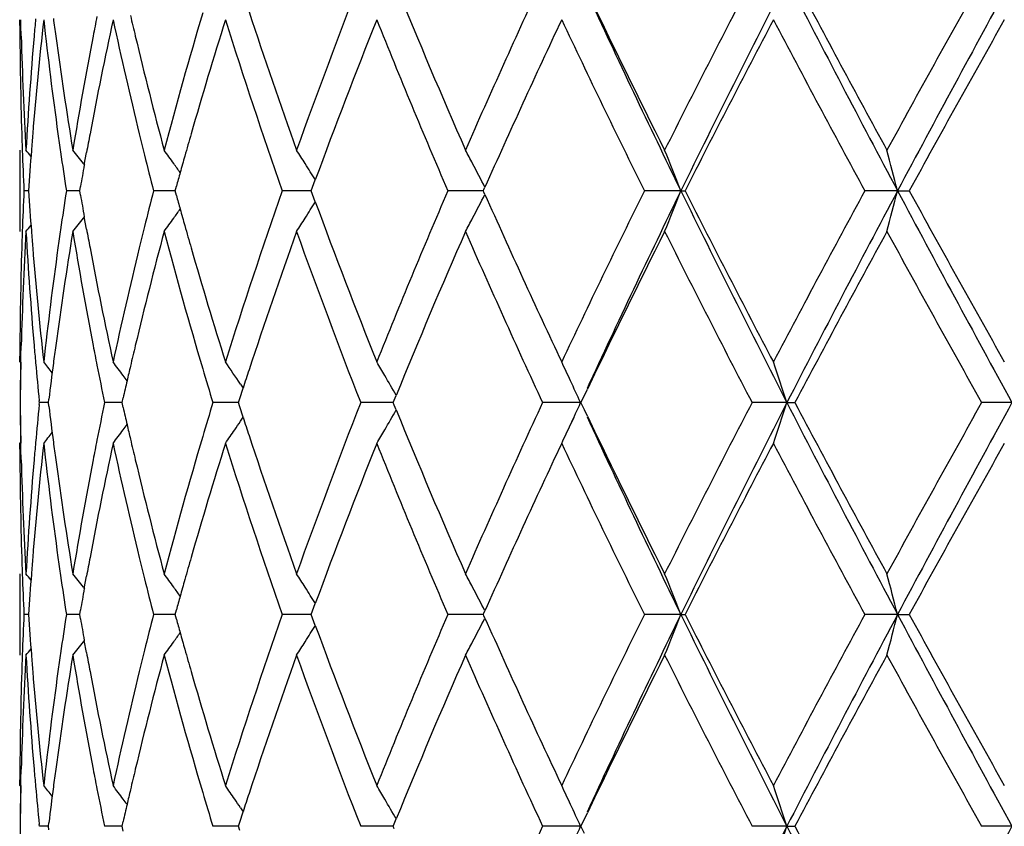
# Model space of a CAD drawing. Units: inches. Extents: x 7.7 to 14.2, y 1 to 17.5.
# Drawn here: x 10.6 to 10.9, y 2.1 to 2.3 of the extents above; entities that cross this region are included whole.
import ezdxf

# ---------------------------------------------------------------- set-up
doc = ezdxf.new("R2010")
doc.units = ezdxf.units.IN
doc.header["$LTSCALE"] = 1.21
doc.header["$MEASUREMENT"] = 0
doc.layers.get('0').update_dxf_attribs({"linetype": 'CONTINUOUS'})

msp = doc.modelspace()

# ---------------------------------------------------------------- linework, layer by layer
at = {"color": 7, "linetype": 'CONTINUOUS'}
for p, q in [((10.6226923427, 2.2561830492), (10.6226934222, 2.2576114703)), ((10.6226966603, 2.2561831953), (10.6226934222, 2.2576114703)), ((10.6229668911, 2.2561886594), (10.6229335564, 2.2576165236)), ((10.623032838, 2.2535994053), (10.6229668911, 2.2561886594)), ((10.6226923427, 2.2256442574), (10.6226923427, 2.2057150887)), ((10.638471739, 2.2220165612), (10.6390205314, 2.2250325066)), ((10.6382472355, 2.2223397888), (10.6384971046, 2.2220174579)), ((10.6944143253, 2.2165521339), (10.6950833392, 2.2183724812)), ((10.624808793, 2.2156792563), (10.6236866218, 2.2156792413)), ((10.6371633, 2.2156792792), (10.6340806149, 2.2156792413)), ((10.637348382, 2.2156792413), (10.6375317011, 2.2167291949)), ((10.6375316304, 2.2146295948), (10.637348382, 2.2156792413)), ((10.6586639076, 2.2156792792), (10.655429701, 2.2156792413)), ((10.6607244309, 2.2156793035), (10.6586639076, 2.2156792792)), ((10.6607245758, 2.2156792413), (10.6610415229, 2.2168294245)), ((10.6610414114, 2.2145293557), (10.6607245758, 2.2156792413)), ((10.6935003587, 2.2156793173), (10.6869635498, 2.2156792413)), ((10.6940945418, 2.2156793243), (10.6935003587, 2.2156793173)), ((10.6940944797, 2.2156792413), (10.6944143253, 2.2165521339)), ((10.6944142008, 2.2148066075), (10.6940944797, 2.2156792413)), ((10.6950831863, 2.2129861671), (10.6944142008, 2.2148066075)), ((10.733913111, 2.2156793173), (10.727544339, 2.2156792413)), ((10.7362542849, 2.2156793456), (10.733913111, 2.2156793173)), ((10.7362540217, 2.2156792413), (10.7363931532, 2.2159926027)), ((10.7363930476, 2.2153660886), (10.7362540217, 2.2156792413)), ((10.7366400076, 2.2148101846), (10.7363930476, 2.2153660886)), ((10.7363931532, 2.2159926027), (10.7366400955, 2.2165484155)), ((10.7846571557, 2.2156793558), (10.7757078093, 2.2156792413)), ((10.7846571557, 2.2156793558), (10.7856819769, 2.2156792413)), ((10.8377432779, 2.2156793558), (10.8297160985, 2.2156792413)), ((10.8377432779, 2.2156793558), (10.8405948575, 2.2156792413)), ((10.6382472176, 2.2090193385), (10.6384969272, 2.2093414434)), ((10.6390202366, 2.206326728), (10.6384715591, 2.2093423338)), ((10.6229668167, 2.1751681179), (10.6230328353, 2.1777605086)), ((10.6226934222, 2.1737453842), (10.6226923427, 2.1751737104)), ((10.6226934222, 2.1737453842), (10.6226966603, 2.1751735473)), ((10.6226934222, 2.1737453844), (10.6229497211, 2.1734331792)), ((10.6229334913, 2.1737403568), (10.6229668167, 2.1751681179)), ((10.676566924, 2.1648352936), (10.6773860047, 2.1673633444)), ((10.6767459119, 2.1683422513), (10.6774029733, 2.1673640372)), ((10.7609963094, 2.1655230376), (10.7617635746, 2.167126817)), ((10.6274813777, 2.1637819751), (10.6274378327, 2.1642171698)), ((10.629686427, 2.1637819752), (10.6297889805, 2.1646266156)), ((10.6477254917, 2.1637819752), (10.647985696, 2.1649328071)), ((10.6762273069, 2.1637819752), (10.676566924, 2.1648352936)), ((10.7141634538, 2.1637819752), (10.7144161871, 2.1644029387)), ((10.7144161871, 2.1644029387), (10.7148942108, 2.1655754994)), ((10.7601650985, 2.1637819752), (10.7609963094, 2.1655230376)), ((10.6274378227, 2.1633467346), (10.6274813777, 2.1637819751)), ((10.6296860433, 2.1637819371), (10.6274813778, 2.1637819752)), ((10.6297890411, 2.1629369427), (10.629686427, 2.1637819752)), ((10.6465976113, 2.163781924), (10.6434250761, 2.1637819752)), ((10.6477252442, 2.1637819056), (10.6465976113, 2.163781924)), ((10.6479858201, 2.1626307391), (10.6477254917, 2.1637819752)), ((10.6732528172, 2.163781924), (10.6699866951, 2.1637819752)), ((10.6762273191, 2.1637818768), (10.6732528172, 2.163781924)), ((10.6765670859, 2.1627282868), (10.6762273069, 2.1637819752)), ((10.6773862435, 2.1602003141), (10.6765670859, 2.1627282868)), ((10.7126894004, 2.1637818721), (10.7062078231, 2.1637819752)), ((10.7141636709, 2.1637818484), (10.7126894004, 2.1637818721)), ((10.7144163457, 2.1631606998), (10.7141634538, 2.1637819752)), ((10.7148943789, 2.1619882623), (10.7144163457, 2.1631606998)), ((10.7569788838, 2.1637818721), (10.7507815085, 2.1637819752)), ((10.7600717471, 2.1637818198), (10.7569788838, 2.1637818721)), ((10.7609941517, 2.1620456436), (10.7601650985, 2.1637819752)), ((10.7617593947, 2.1604462743), (10.7609941517, 2.1620456436)), ((10.81062555, 2.1637818198), (10.8020994181, 2.1637819752)), ((10.81062555, 2.1637818198), (10.8125723832, 2.1637819752)), ((10.8657642499, 2.1637818198), (10.8583098695, 2.1637819752)), ((10.6767464365, 2.1592217467), (10.6774032017, 2.16019961)), ((10.7584153638, 2.1601666602), (10.7576216621, 2.1584506553)), ((10.6226923427, 2.1523889123), (10.6226934222, 2.1538173847)), ((10.6226934222, 2.1538173848), (10.6229497631, 2.1541296652)), ((10.6226966603, 2.1523890633), (10.6226934222, 2.1538173847)), ((10.62296688, 2.1523945168), (10.6229335441, 2.1538224303)), ((10.62303283, 2.1498051802), (10.62296688, 2.1523945168)), ((10.6226923427, 2.1218508537), (10.6226923427, 2.1019189423)), ((10.6384720938, 2.1182228098), (10.6390209227, 2.1212390474)), ((10.6382476513, 2.1185459504), (10.6384974542, 2.118223714)), ((10.6944148543, 2.1127576624), (10.6950839572, 2.1145783063)), ((10.6248088882, 2.111884743), (10.6236865559, 2.1118847375)), ((10.6371635215, 2.1118847514), (10.6340803939, 2.1118847375)), ((10.6373486321, 2.1118847374), (10.6375319548, 2.1129347351)), ((10.6375319282, 2.1108348548), (10.6373486321, 2.1118847374)), ((10.6586640043, 2.1118847514), (10.6554293327, 2.1118847375)), ((10.6607248149, 2.1118847603), (10.6586640043, 2.1118847514)), ((10.660724971, 2.1118847374), (10.6610419257, 2.1130349786)), ((10.6610418839, 2.1107346078), (10.660724971, 2.1118847374)), ((10.6935007951, 2.1118847654), (10.6869630476, 2.1118847375)), ((10.6940950482, 2.1118847679), (10.6935007951, 2.1118847654)), ((10.6940950057, 2.1118847374), (10.6944148543, 2.1127576624)), ((10.6944148077, 2.111011909), (10.6940950057, 2.1118847374)), ((10.6950839005, 2.1091912287), (10.6944148077, 2.111011909)), ((10.7339134085, 2.1118847654), (10.727543721, 2.1118847375)), ((10.7362548931, 2.1118847757), (10.7339134085, 2.1118847654)), ((10.7362546595, 2.1118847374), (10.7363937751, 2.112198072)), ((10.7363937361, 2.1115714799), (10.7362546595, 2.1118847374)), ((10.7366407261, 2.1110155244), (10.7363937361, 2.1115714799)), ((10.7363937751, 2.112198072), (10.7366407585, 2.1127539932)), ((10.7846577285, 2.1118847794), (10.7757070977, 2.1118847375)), ((10.7846577285, 2.1118847794), (10.7856827036, 2.1118847375)), ((10.8377436521, 2.1118847794), (10.8297153191, 2.1118847375)), ((10.8377436521, 2.1118847794), (10.8405956468, 2.1118847375)), ((10.6382476486, 2.1052237687), (10.6384973866, 2.105545914)), ((10.6390208113, 2.102530707), (10.6384720262, 2.1055468173)), ((10.6229668413, 2.0713739855), (10.6230328228, 2.0739646889)), ((10.6226934222, 2.0699511189), (10.6226923427, 2.0713795851)), ((10.6226934222, 2.0699511189), (10.6226966603, 2.0713794283)), ((10.6226934222, 2.0699511189), (10.6229497334, 2.0696388759)), ((10.6229335086, 2.0699460846), (10.6229668413, 2.0713739855)), ((10.6765668461, 2.0610408135), (10.6773859428, 2.0635686897)), ((10.6767461336, 2.064547249), (10.6774029099, 2.0635693837)), ((10.7609942293, 2.061724386), (10.7617596849, 2.0633242525)), ((10.6274814327, 2.0599872793), (10.6274378791, 2.0604225192)), ((10.6296863608, 2.0599872796), (10.6297889516, 2.0608321581)), ((10.6477253682, 2.0599872796), (10.6479856476, 2.0611383459)), ((10.6762271305, 2.0599872796), (10.6765668461, 2.0610408135)), ((10.7141632309, 2.0599872796), (10.714416065, 2.0606084377)), ((10.714416065, 2.0606084377), (10.7148940725, 2.0617808564)), ((10.7601648372, 2.0599872796), (10.7609942293, 2.061724386)), ((10.6296859771, 2.0599872949), (10.6274814327, 2.0599872794)), ((10.6297889276, 2.059142556), (10.6296863608, 2.0599872796)), ((10.6465975497, 2.0599873003), (10.643425189, 2.0599872794)), ((10.647725111, 2.0599873079), (10.6465975497, 2.0599873003)), ((10.6479855987, 2.0588363714), (10.6477253682, 2.0599872796)), ((10.6732528038, 2.0599873003), (10.6699868618, 2.0599872794)), ((10.6762271236, 2.0599873197), (10.6732528038, 2.0599873003)), ((10.6765667823, 2.0589338911), (10.6762271305, 2.0599872796)), ((10.7126892611, 2.0599873217), (10.7062080376, 2.0599872794)), ((10.7141634172, 2.0599873315), (10.7126892611, 2.0599873217)), ((10.7144160017, 2.059366246), (10.7141632309, 2.0599872796)), ((10.756978799, 2.0599873217), (10.7507817632, 2.0599872794)), ((10.7600714997, 2.0599873433), (10.756978799, 2.0599873217)), ((10.760995103, 2.0582482595), (10.7601648372, 2.0599872796)), ((10.810625373, 2.0599873433), (10.8020997036, 2.0599872794)), ((10.810625373, 2.0599873433), (10.8125720928, 2.0599872794)), ((10.8657641498, 2.0599873433), (10.8583101756, 2.0599872794))]:
    msp.add_line(p, q, dxfattribs=at)
msp.add_circle((10.9376923427, 4.2982686213), 3.25, dxfattribs=at)
at = {"color": 9, "linetype": 'CONTINUOUS'}
for radius in [3.2115516844, 3.1422181513, 3.0828434898]:
    msp.add_circle((10.9376923427, 4.2982686213), radius, dxfattribs=at)
at = {"color": 7, "linetype": 'CONTINUOUS'}
for centre, radius, start, end in [((12.102966954, 1.7200347219), 1.5002461139, 158.5943957724, 160.3047183068), ((12.3767859619, 2.9447649465), 1.7952437221, 202.2229627026, 203.6138136773), ((12.5428503192, 1.4339036657), 1.9764922275, 155.0520948741, 156.3856422239), ((13.314295191, 0.9572115222), 2.8334051556, 152.4533945787, 153.4056575804), ((13.4104217518, 0.9342239861), 2.9217747309, 152.8481638992, 153.9861746172), ((14.2392491904, 4.0260959722), 3.8532909049, 207.1530069896, 208.0236823075), ((14.2661128645, 4.0990606209), 3.909127118, 207.9379385551, 208.6358819071), ((15.0062916284, -0.0519237757), 4.7524557458, 150.7866208717, 151.3642073447), ((15.2038070172, -0.1082100146), 4.9460059018, 151.2921026532, 151.9753283365), ((13.0236347226, 3.3082270352), 2.4913211308, 204.7775580428, 206.0108594037), ((13.0173100637, 3.3453480097), 2.5012598948, 205.6089082808, 206.5933881766), ((11.6823840669, 2.0534572978), 1.0607932421, 168.8608936958, 169.1246992308), ((11.7447573789, 2.5151314034), 1.1246168193, 193.1852196245, 193.4473709908), ((11.8242013107, 1.9157168839), 1.2066521226, 163.4583315819, 165.1168261078), ((12.0085575027, 2.6973948836), 1.3999487246, 198.2269149156, 199.6928077797), ((11.5688171927, 2.2590509785), 0.9461248787, 180.1736685372, 181.7803927228), ((11.5932861068, 2.1507962482), 0.9706489091, 173.6820806997, 175.3398992088), ((11.589695615, 2.171028064), 0.967045799, 174.8523587324, 175.1018275648), ((11.6149869481, 2.366842846), 0.9924838384, 186.3186932614, 187.9451868558), ((11.6197073184, 2.3874211199), 0.9972484517, 187.4615171712, 187.7118389136), ((11.6901127747, 2.0320565268), 1.0686605557, 167.8153327755, 169.3444670441), ((11.7357822229, 2.4930376995), 1.1153846468, 192.1851690184, 193.6585498585), ((11.8716181823, 1.8820647711), 1.2560135956, 162.602514581, 163.9341657264), ((11.9694879335, 2.664110616), 1.3586609189, 197.4090203783, 199.2720487999), ((12.1447921574, 1.6843217082), 1.5449485059, 158.2181494676, 159.7769666903), ((12.3250941862, 2.9030379857), 1.7391456401, 201.7845221707, 203.2801835233), ((12.6067319506, 1.3850677713), 2.0466078296, 154.7647086559, 156.0291018031), ((12.9198470593, 3.2777560773), 2.3927683399, 205.235821682, 206.3510310089), ((13.4313060318, 0.8773890367), 2.9648519882, 152.2555835015, 153.1674105015), ((14.0741454592, 3.9759383519), 3.6911832807, 207.7440077405, 208.4819620796), ((15.3195939179, -0.2451363838), 5.1104839422, 150.6772846739, 151.2150802912), ((11.5734130739, 2.2791314094), 0.9507231332, 181.5388833205, 183.2251313781), ((11.5811119309, 2.1717198037), 0.958434399, 175.0992148165, 176.7746608417), ((11.636546804, 2.3897942998), 1.0142540958, 187.7170365574, 189.313893427), ((11.6600809463, 2.0576316107), 1.0381031117, 169.1187034087, 170.6859496728), ((11.7770737275, 2.523019085), 1.1578814884, 193.4551001729, 194.8818499415), ((11.5706978565, 2.2591058642), 0.9480063398, 181.7801769234, 182.0248499081), ((11.585820579, 2.151423141), 0.9631571294, 175.340987096, 175.5863437734), ((11.6264689798, 2.3684196143), 1.0040736014, 187.9437329325, 188.2001577671), ((11.6723143628, 2.0354445347), 1.0505425937, 169.3465717322, 169.603054137), ((11.7588856719, 2.4986048452), 1.1391493352, 193.6562447389, 193.9259483614), ((11.8402581803, 1.8911553959), 1.2233626254, 163.9368336489, 164.2020908316), ((11.5722806481, 2.2591635766), 0.9495901823, 182.0249556005, 182.6246485199), ((10.1811899387, 1.8634551084), 0.5722194461, 39.071509364, 39.2684737569), ((11.5825804337, 2.1516700835), 0.9599075891, 175.5861563122, 176.1765298879), ((11.6336560418, 2.3694645692), 1.0113362255, 188.2006772007, 188.7464138454), ((10.1893064775, 1.8740638065), 0.5681935973, 37.8033333024, 38.2262788555), ((11.772327459, 2.501950107), 1.153001132, 193.9265413576, 194.3759468543), ((10.2019258216, 1.892991556), 0.5645257249, 35.6905280546, 36.1045473717), ((10.2130872256, 1.9178706688), 0.5680104549, 32.4136083526, 32.8093201517), ((10.2094907698, 1.9452452952), 0.592872887, 27.8640942962, 28.2259288498), ((10.1546786834, 1.9693111643), 0.6764393257, 21.3591751736, 22.2683298636), ((9.9518000546, 1.989409732), 0.9143813962, 14.3270520953, 14.9724448744), ((11.662828042, 2.0371695817), 1.0409006875, 169.770952205, 170.0665565423), ((10.2022587257, 1.893231078), 0.5641156081, 35.4174267182, 35.6904959196), ((11.8303331336, 1.8939656103), 1.213047401, 164.2021862924, 164.4013682702), ((10.2123179897, 1.9173822824), 0.5689216328, 31.9417401587, 32.4136047949), ((10.2061891278, 1.9435002005), 0.5966073476, 27.2369505977, 27.8640614774), ((11.8227095277, 1.8960948276), 1.2051320405, 164.401407863, 164.5652599451), ((11.5724707923, 2.1721902426), 0.9497803406, 177.3755957146, 177.9751170699), ((11.5827155767, 2.2796913961), 0.9600426312, 183.8231107584, 184.4133507186), ((11.632446112, 2.0620873162), 1.0101109569, 171.2539928447, 171.8003455718), ((11.6629555621, 2.3941944189), 1.0410272647, 189.9325145843, 190.228076217), ((11.7701211131, 1.9299900257), 1.1507194585, 165.6248317956, 166.0750921095), ((11.9533895107, 1.7726001253), 1.3416981097, 160.7168046798, 162.6034551093), ((12.2995764729, 1.538931815), 1.7115116444, 156.7085036043, 158.2283656026), ((10.2060965223, 2.4879251198), 0.5967201428, 332.1344749519, 332.7614191287), ((12.6405918225, 3.0617616248), 2.0838328281, 203.9813490916, 205.2231992363), ((12.8763041069, 1.1746845219), 2.3443922052, 153.63831622, 154.7765742841), ((12.9515735188, 1.157336213), 2.4115589838, 153.9686643917, 155.2425831558), ((10.1545665717, 2.4621087452), 0.6765660264, 337.7305215834, 338.6394561256), ((13.495368908, 3.5396145759), 3.0167470346, 206.03128597, 207.1334795816), ((13.4968479859, 3.5877266138), 3.0385745212, 206.8427311124, 207.7324620076), ((13.9825305511, 0.5044294412), 3.5872851644, 151.5082642961, 152.2676151682), ((14.079124064, 0.4889452546), 3.6726230485, 151.9550757604, 152.8685940138), ((9.9516545641, 2.4420020569), 0.9145354963, 345.0267360166, 345.6719815861), ((15.4444123191, 4.6694390058), 5.219419132, 208.0421649771, 208.6896065622), ((15.4973219773, 4.7751284749), 5.313745181, 208.7942535571, 209.3114926342), ((11.8228668904, 2.5352772343), 1.2052873705, 195.4333563658, 195.5971879599), ((10.2122212684, 2.5140570877), 0.5690462852, 327.5847939196, 328.056507285), ((12.1644256804, 2.7545536728), 1.5659702194, 200.232783198, 201.7707367489), ((10.2021587566, 2.5382201792), 0.564250537, 324.3078272851, 324.5807899334), ((11.8302195413, 2.5373305807), 1.2129213541, 195.597226105, 195.7964097962), ((10.189197798, 2.5574011317), 0.5683443103, 321.7721381003, 322.1949530211), ((10.2018219614, 2.5384624808), 0.5646654358, 323.8938997419, 324.3077976638), ((10.2129882869, 2.5135700198), 0.568137686, 327.1891915948, 327.5847954059), ((10.2094034007, 2.486177012), 0.5929796447, 331.7727036123, 332.134453821), ((11.5720138792, 2.1522855327), 0.9493229145, 176.7735883121, 178.4622894685), ((11.5709181675, 2.1722468481), 0.9482266852, 177.9752204193, 178.2199836393), ((10.1810721061, 2.5680211257), 0.572384656, 320.7299335818, 320.9268178774), ((11.5834037674, 2.259804295), 0.9607318753, 183.2274590302, 184.8988641422), ((11.5858432703, 2.2799297413), 0.9631793917, 184.4131697766, 184.6586653697), ((11.6313732974, 2.04233643), 1.0090239539, 170.6817863602, 172.2868890867), ((11.6268970507, 2.0628888851), 1.0045043009, 171.8004568529, 172.0569075397), ((11.6662847681, 2.3748372448), 1.0444047161, 189.3190326357, 190.8767913288), ((11.6721242112, 2.3958615352), 1.0503462597, 190.3959623925, 190.652621691), ((11.7673548262, 1.910787465), 1.1478600837, 165.111613428, 166.5507929079), ((11.7595811005, 1.9326047851), 1.1398599544, 166.0751656246, 166.3448158602), ((11.8376093642, 2.5194172921), 1.220579935, 194.8927661519, 196.5324391774), ((11.8397864056, 2.5400391279), 1.2228642468, 195.7965019902, 196.0619730934), ((11.9896847773, 1.7404448118), 1.3799961061, 160.2964661032, 161.7836456427), ((12.1301448397, 2.7215057722), 1.5292653339, 199.7112462035, 201.3891507301), ((12.3413066109, 1.501600906), 1.7567240979, 156.3711178854, 157.7925114312), ((12.5887272742, 3.0181402025), 2.0268134148, 203.6306158018, 204.9310823848), ((12.954954564, 1.1165658553), 2.4318234004, 153.3926690808, 154.4051015018), ((13.4028957054, 3.5194111012), 2.9328947571, 206.6101757971, 207.5301559251), ((14.1171500635, 0.4124866652), 3.7399557361, 151.3486514358, 152.0781816469), ((15.2436019003, 4.6143852483), 5.0235687115, 208.65104824, 209.1974751244), ((11.5684866367, 2.1723119523), 0.9457943055, 178.2193502358, 179.8266456435), ((11.595511924, 2.2807734027), 0.9728846258, 184.6619392714, 186.3159501421), ((11.612110951, 2.0648757542), 0.9895855004, 172.0525375317, 173.6837975418), ((11.695024643, 2.4002897785), 1.0736706104, 190.6589555099, 192.1809555244), ((11.7301252065, 1.9396206824), 1.1095803668, 166.337777367, 167.8188673838), ((11.8797207835, 2.551723016), 1.2644723812, 196.07007774, 197.3928208611), ((11.5903137966, 2.2603806559), 0.9676658819, 184.8979261609, 185.1474133246), ((11.6190412194, 2.0440359504), 0.996575353, 172.2885574953, 172.5392197813), ((11.6837478138, 2.3781543744), 1.0621799775, 190.8747578464, 191.1383759822), ((11.7432699605, 1.9165977261), 1.1230843413, 166.5533022368, 166.8159575787), ((11.5683637734, 2.1552408965), 0.945671455, 178.8789864814, 179.4825111806), ((11.5686261235, 2.1523799609), 0.9459338355, 178.7060780307, 179.3093564291), ((10.184149044, 1.8154415086), 0.570839898, 38.542389125, 38.8790462904), ((10.1949803531, 1.8304411556), 0.566435947, 36.8874287224, 37.3064364657), ((10.2079786646, 1.8527645279), 0.5650947101, 33.9487654131, 34.6117469861), ((10.2141576181, 1.8794061754), 0.5767510086, 30.3055654658, 30.6864910849), ((10.1926130297, 1.9062297059), 0.6231710163, 24.9527813182, 25.4219597543), ((10.0849627247, 1.9281398587), 0.7629637408, 17.9899879689, 18.7784625079), ((11.5945176249, 2.260764915), 0.9718872319, 185.1477404095, 185.7011937232), ((11.6134921466, 2.0447563113), 0.9909797218, 172.5388572121, 173.0524084884), ((11.6935551762, 2.3800962191), 1.0721777274, 191.1389471786, 191.6394432164), ((11.7367805486, 1.9181193874), 1.1164189142, 166.8160320422, 167.0049739528), ((11.8782860203, 2.5314122775), 1.2629882416, 196.5290015736, 196.9226101733), ((11.946099032, 1.7548955148), 1.3340773801, 161.787996553, 161.9902795769), ((11.7309356624, 1.9194676455), 1.1104205399, 167.0049434939, 167.2289334295), ((10.1955843256, 1.8308952402), 0.565680318, 36.7261414463, 36.8873625847), ((10.2123478918, 1.8783482575), 0.5788472671, 29.749561391, 30.3055794339), ((10.1870508147, 1.9036383432), 0.629307252, 24.4173831967, 24.9530485852), ((11.568176552, 2.172322558), 0.9454842368, 180.5175612614, 181.121276006), ((11.5684449312, 2.1751833665), 0.9457526489, 180.6907381372, 181.2942026389), ((11.5932024814, 2.0669138101), 0.9705671975, 174.29783853, 174.8521090653), ((11.6147001049, 2.2829754962), 0.992199102, 186.9487986855, 187.4617607637), ((11.6908751312, 1.9479832193), 1.069448793, 168.3586378867, 168.8604677084), ((11.7310833443, 2.4081606119), 1.1105787525, 192.7726396616, 192.9966017432), ((11.8741708321, 1.7973456473), 1.2587037055, 163.0748601232, 163.4698514913), ((12.1031850911, 1.6161409187), 1.5004853262, 158.5938974099, 160.30391605), ((10.2124728786, 2.4491169244), 0.578689982, 329.6965454377, 330.2527794112), ((12.3762661259, 2.8407755119), 1.79468889, 202.2234694724, 203.6147271912), ((12.5433188039, 1.3298705608), 1.9770175018, 155.0515451025, 156.38471587), ((10.1871509967, 2.4238549116), 0.6291869351, 335.0503922692, 335.5846817732), ((13.3153736017, 0.8528223869), 2.8346361608, 152.4528135918, 153.4046483721), ((13.4105425437, 0.8304110735), 2.9218908126, 152.848922761, 153.9868854123), ((10.0851686666, 2.3993338855), 0.7627401034, 341.2228889839, 342.0116567655), ((14.2390743214, 3.9222380976), 3.8531064686, 207.1533524182, 208.0240757513), ((14.2635817378, 3.9939673293), 3.9062826314, 207.9384987242, 208.6369399056), ((15.0095343466, -0.1575880171), 4.7561984084, 150.7860241086, 151.3631476958), ((15.204184227, -0.2121600233), 4.9464115821, 151.292620763, 151.9757899281), ((10.2080544753, 2.4747199016), 0.5649878231, 325.7965766841, 326.0536862112), ((11.9470548845, 2.5730300361), 1.3350980628, 198.0118106408, 198.2139630599), ((13.02375247, 3.2045199842), 2.4914648205, 204.7781905747, 206.0114866215), ((13.0164049861, 3.2411498313), 2.5002693697, 205.6094731911, 206.5943784018), ((10.1951741834, 2.4969475378), 0.5661762702, 322.6956871209, 323.1149139345), ((10.1957273002, 2.4965317288), 0.5654842912, 323.1149740922, 323.2762967462), ((11.7373624461, 2.4096092115), 1.1170227853, 192.996569108, 193.1854360453), ((10.2081812806, 2.4746337682), 0.5648345307, 325.3903097892, 325.7965721133), ((10.2143887859, 2.447996909), 0.5764707175, 329.3154321544, 329.6965707171), ((10.1928465339, 2.4212016164), 0.6229036947, 334.5797400665, 335.0506857102), ((10.1843441908, 2.5119363759), 0.5705719339, 321.1231065053, 321.459969905), ((11.6825927271, 1.9496162182), 1.061006939, 168.8605800555, 169.1243398441), ((11.7443415941, 2.4112458933), 1.1241912741, 193.1855158818, 193.4477732567), ((11.8242040094, 1.81190965), 1.206658283, 163.4577681523, 165.1162243497), ((12.008329385, 2.5935397229), 1.3997131382, 198.2274596528, 199.693574283), ((11.5689105233, 2.1552570538), 0.9462182094, 180.1736639608, 181.7802458091), ((11.5933517824, 2.0469995073), 0.9707144781, 173.6823515096, 175.340076024), ((11.5897436095, 2.0672267597), 0.9670941973, 174.8521880829, 175.1016523629), ((11.6151113755, 2.263057968), 0.9926085233, 186.3184310489, 187.9447373114), ((11.6194826329, 2.2836004795), 0.9970222934, 187.461680902, 187.7120670001), ((11.6901485789, 1.9282643692), 1.0686951464, 167.8158389579, 169.3449382667), ((11.7359507577, 2.3892700682), 1.1155549684, 192.1846700647, 193.6578389054), ((11.8716112362, 1.7782888871), 1.256001525, 162.6032121663, 163.9348861105), ((11.9693858899, 2.5602628707), 1.3585474951, 197.4081485878, 199.2713426423), ((12.1450967256, 1.5804347505), 1.5452657916, 158.2191422693, 159.7776342845), ((12.324842745, 2.7991091864), 1.7388621609, 201.7834750395, 203.2793851608), ((12.6073393425, 1.2810325812), 2.0472600469, 154.7658521503, 156.0298433162), ((12.9192647236, 3.1736335978), 2.3921015733, 205.2346533862, 206.3501751751), ((13.4326199807, 0.7729763273), 2.9663028638, 152.2568231304, 153.1682048759), ((14.0725928634, 3.8712369819), 3.6893868171, 207.7427620534, 208.4810757521), ((15.3232873366, -0.3508733686), 5.114655636, 150.6785707562, 151.2159275287), ((11.5733337996, 2.1753357289), 0.9506438564, 181.5389239368, 183.2252631725), ((11.5810410709, 2.0679281594), 0.9583635523, 175.0990065197, 176.7745275118), ((11.6364556219, 2.2859926894), 1.0141627877, 187.7173145304, 189.314269613), ((11.6600167761, 1.9538417991), 1.0380392062, 169.1182734249, 170.685572076), ((11.7769637722, 2.4192086955), 1.1577708589, 193.4555875108, 194.8824350578), ((11.5707590885, 2.1553109806), 0.9480675578, 181.780032656, 182.0246299977), ((11.5859737299, 2.0476189953), 0.9633104862, 175.3411488296, 175.5864079177), ((11.6264346811, 2.2646128396), 1.0040380575, 187.9433029203, 188.1996809257), ((11.6725802932, 1.9316083679), 1.0508114802, 169.3470123198, 169.6033766316), ((11.7587174293, 2.3947557735), 1.1389731729, 193.6555675481, 193.9252649125), ((11.84069935, 1.7872491087), 1.2238172579, 163.9375112219, 164.2026264413), ((11.5723003287, 2.1553671733), 0.949609821, 182.0247329929, 182.6244794694), ((10.1812342834, 1.7596866713), 0.5721693123, 39.0723464751, 39.2693488942), ((11.5827425549, 2.0478652479), 0.9600699426, 175.5862208565, 176.1765594648), ((11.6335127396, 2.2656418883), 1.0111905235, 188.2001926831, 188.7460686379), ((10.1893543807, 1.7702971685), 0.5681394041, 37.8041013583, 38.227147625), ((11.7719628685, 2.3980520078), 1.1526225935, 193.9258497054, 194.3754536754), ((10.2019757829, 1.789224215), 0.5644700013, 35.6912794326, 36.1053982844), ((10.2131410836, 1.8141023868), 0.5679515764, 32.4143258427, 32.8101341126), ((10.209551198, 1.8414755847), 0.5928084387, 27.864749566, 28.2266734189), ((10.154765122, 1.8655451385), 0.6763489591, 21.3595719566, 22.2689583828), ((9.9519252864, 1.8856424328), 0.9142536717, 14.3273321072, 14.9728920826), ((11.6631670421, 1.9333200701), 1.0412438525, 169.771241862, 170.0667881249), ((10.2023177255, 1.7894702396), 0.56404875, 35.418129074, 35.6912470234), ((11.8308723501, 1.7900314593), 1.2136039627, 164.2027207717, 164.4018321812), ((10.2123833739, 1.813621305), 0.5688491085, 31.9423546895, 32.4143223379), ((10.2062659372, 1.8397390962), 0.596524395, 27.2374529042, 27.8647172553), ((11.8233207164, 1.7921405088), 1.2057633466, 164.4018713492, 164.5656613771), ((11.5723655325, 2.0684008292), 0.9496750239, 177.3756119031, 177.9752979913), ((11.5828089093, 2.1759064173), 0.9601362954, 183.8233069246, 184.413585857), ((11.6321249251, 1.9583393774), 1.0097866428, 171.2538350614, 171.8004528466), ((11.7695072495, 1.8263462872), 1.1500877408, 165.6245195495, 166.075101027), ((11.9518280387, 1.6693361069), 1.3400495276, 160.716173299, 162.6051285325), ((12.2966577972, 1.4363676762), 1.7083448962, 156.707707719, 158.2303719085), ((10.2062293199, 2.384056396), 0.596568811, 332.1347380631, 332.7619371819), ((12.6454394604, 2.9601617894), 2.0891534141, 203.982319523, 205.2209887894), ((12.8704640456, 1.0737421613), 2.3378936416, 153.6374012033, 154.7788104977), ((12.9566618386, 1.0510933431), 2.4172050648, 153.9694441751, 155.2406061189), ((10.1547280291, 2.3582453676), 0.6763911336, 337.7306088474, 338.6399199163), ((13.5013549439, 3.4387787741), 3.0234237932, 206.0318891472, 207.1316406108), ((13.5072763345, 3.4892726486), 3.0502900436, 206.843793729, 207.7300970463), ((13.968492971, 0.4081829991), 3.5713477514, 151.507267727, 152.2699980431), ((14.0859021539, 0.381571148), 3.6802878849, 151.9555025971, 152.8671208458), ((9.9518801659, 2.3381445433), 0.914301699, 345.0267983851, 345.6723100688), ((15.4548956757, 4.5712673861), 5.2313149031, 208.04254349, 208.6885093764), ((15.5293092702, 4.6890300991), 5.3503003335, 208.7953382161, 209.3090369706), ((11.6632506275, 2.290457732), 1.0413276276, 189.932863368, 190.2283834437), ((11.8234416344, 2.4316511236), 1.2058858114, 195.4338187964, 195.5975925336), ((10.2123451048, 2.4101797238), 0.5688981963, 327.5850815429, 328.0569898526), ((12.1670530877, 2.6517505872), 1.5687778509, 200.2335957518, 201.7687643717), ((10.2022787076, 2.4343350783), 0.5641012062, 324.3081283015, 324.5812046202), ((11.8309171516, 2.4337388392), 1.2136473778, 195.5976312879, 195.7967285163), ((10.1893213182, 2.4535062006), 0.5681861512, 321.7722558689, 322.1952610512), ((10.2019477526, 2.4345731775), 0.5645089099, 323.8940151927, 324.3080990291), ((10.2131193182, 2.4096880904), 0.5679810759, 327.1893021663, 327.5850832242), ((10.2095465646, 2.3823028272), 0.5928165962, 331.7728046788, 332.1347169087), ((11.5720532651, 2.0484870245), 0.9493623709, 176.7735797855, 178.4621910845), ((11.5708358159, 2.0684565997), 0.9481442919, 177.975400128, 178.220032025), ((10.1811969854, 2.4641213507), 0.5722223835, 320.7300517974, 320.927027114), ((11.5831279697, 2.1559908873), 0.9604555433, 183.2273572278, 184.8992239912), ((11.5860103379, 2.1761503923), 0.9633470055, 184.413400536, 184.658703891), ((11.6317448808, 1.938480799), 1.0094002656, 170.6818695904, 172.2863560764), ((11.6265535609, 1.9591441618), 1.0041574534, 171.8005648624, 172.0569625014), ((11.6656444607, 2.2709326611), 1.0437553001, 189.3188503874, 190.8775615828), ((11.6725758121, 2.292153356), 1.0508057331, 190.3962356843, 190.652649064), ((11.7681783539, 1.8067758239), 1.1487113327, 165.1117797521, 166.5498782418), ((11.7588898, 1.828980262), 1.1391484513, 166.0751754566, 166.3448735526), ((11.8363586643, 2.4152822798), 1.2192841558, 194.8924823473, 196.5338198125), ((11.8406437081, 2.436492651), 1.2237562539, 195.7968219356, 196.0619893408), ((11.9912258288, 1.6361029323), 1.3816309243, 160.2967062298, 161.7820585958), ((12.1282485881, 2.6170253003), 1.527249385, 199.711071414, 201.3911427717), ((12.3437763149, 1.396730074), 1.7594174896, 156.3712904666, 157.7904646271), ((12.5852312249, 2.9128075814), 2.0229946355, 203.6304377237, 204.9333247974), ((12.9602648686, 1.0101216575), 2.4377573195, 153.3929212737, 154.4030648883), ((13.3954968596, 3.4118980673), 2.9246147759, 206.6099975263, 207.532559538), ((14.1286654321, 0.3024098531), 3.7530725338, 151.3488002979, 152.0757633987), ((15.2220545084, 4.4987986315), 4.9990064427, 208.6508718805, 209.1999707602), ((11.5685416507, 2.0685182798), 0.9458493179, 178.2194499273, 179.8266827719), ((11.5959592642, 2.1770181765), 0.9733335456, 184.6620512121, 186.315337341), ((11.6117945863, 1.9611279008), 0.9892659501, 172.0526294642, 173.6844534684), ((11.6959396912, 2.2966704316), 1.0746019653, 190.6590637663, 192.1797774715), ((11.7293156639, 1.8360252231), 1.1087471023, 166.3378482957, 167.8200825), ((11.8813434355, 2.4483990483), 1.2661614243, 196.0701762358, 197.3911804672), ((11.5899307624, 2.1565586257), 0.9672819685, 184.8983166708, 185.1478123103), ((11.6192566486, 1.9402015722), 0.9967940707, 172.2880232721, 172.5385432402), ((11.6830276568, 2.2742355548), 1.0614494595, 190.8755725455, 191.1392928408), ((11.7438389161, 1.8126469924), 1.1236738325, 166.5523672975, 166.814810777), ((11.5682025786, 2.0514473946), 0.945510261, 178.8788420166, 179.4824952997), ((11.5684650414, 2.0485866902), 0.9457727545, 178.7059183074, 179.3093251261), ((10.1842001922, 1.7117147136), 0.5707577312, 38.5402698891, 38.8769964846), ((10.1950239301, 1.7267052495), 0.5663659156, 36.8853560764, 37.3044123526), ((10.208020584, 1.7490227128), 0.5650304174, 34.2036920114, 34.6097841421), ((10.214203529, 1.7756606966), 0.5766866291, 30.3036823906, 30.6846505641), ((10.1926401104, 1.8024679251), 0.6231326131, 24.9498327262, 25.4203309946), ((10.0849270101, 1.824351604), 0.7629956196, 17.9887193848, 18.7771718289), ((11.5943694604, 2.1569643969), 0.9717391712, 185.1481584367, 185.7017175943), ((11.6133070827, 1.940974001), 0.990794576, 172.5381547676, 173.0518114682), ((11.6934678954, 2.2763029018), 1.0720924092, 191.1399020006, 191.6404576705), ((11.7368604226, 1.8142834814), 1.1165060249, 166.8148907759, 167.0038309714), ((11.8783202762, 2.4276604423), 1.263033331, 196.5304112395, 196.9240201651), ((11.9460946037, 1.6510649777), 1.3340843222, 161.7864641167, 161.9887560423), ((11.7305836074, 1.8157315072), 1.1100643491, 167.0037983235, 167.2278529696), ((10.195583809, 1.7271261609), 0.5656654655, 36.7240372881, 36.885294009), ((10.2079065076, 1.7489452776), 0.5651682929, 33.9466852144, 34.2036834701), ((10.2123086598, 1.7745530784), 0.5788814747, 29.7476874303, 30.3036980017), ((10.1869521243, 1.7998182691), 0.629407472, 24.4158005004, 24.9501104835), ((11.568519743, 2.0713879088), 0.9458274526, 180.6906373377, 181.2939811128), ((12.5468929039, 1.2244771161), 1.9809322207, 155.0532195468, 156.3837928384), ((10.186863423, 2.3202071821), 0.6295092245, 335.0485223363, 335.5833294295), ((13.4064272426, 0.7286840226), 2.9172857038, 152.8481709301, 153.9879398706), ((10.0847706736, 2.2956835581), 0.7631629906, 341.222332171, 342.0105870723), ((14.2315639993, 3.814501483), 3.8446249429, 207.1521566797, 208.0248078085), ((14.2492817872, 3.8824429178), 3.8900280302, 207.9365972561, 208.6379757954), ((15.1982038545, -0.3127085259), 4.9396072195, 151.2923244013, 151.9764403484)]:
    msp.add_arc(centre, radius, start, end, dxfattribs=at)

doc.saveas('drawing.dxf')
